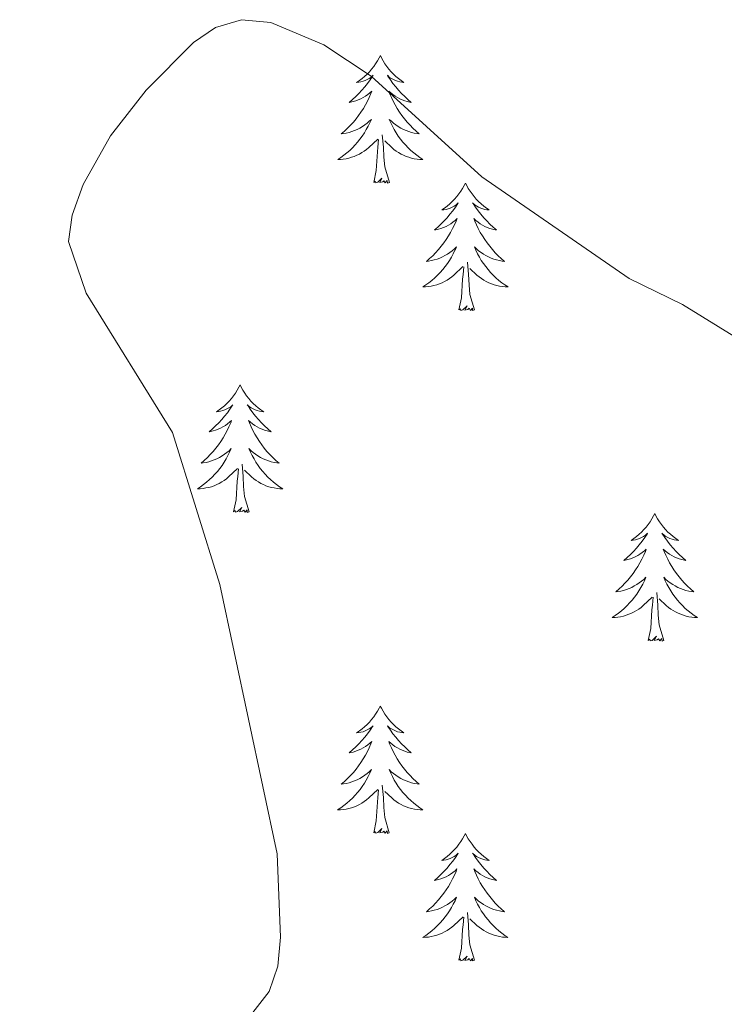
# Model space of a CAD drawing. Units: metres. Extents: x 618187 to 622692, y 4648064 to 4651109.
# Drawn here: x 621057 to 621123, y 4648740 to 4648832 of the extents above; entities that cross this region are included whole.
import ezdxf

# ---------------------------------------------------------------- set-up
doc = ezdxf.new("R2010")
doc.units = ezdxf.units.M
doc.header["$MEASUREMENT"] = 0
doc.layers.add('Level 36', color=19, linetype='Continuous', lineweight=40)
doc.layers.add('Level 5', color=36, linetype='Continuous', lineweight=0)

msp = doc.modelspace()

# ---------------------------------------------------------------- linework, layer by layer
at = {"layer": 'Level 36', "color": 92, "linetype": 'Continuous', "lineweight": 0}
for points in [[(621090.98, 4648828.33), (621090.86, 4648828.11), (621090.71, 4648827.84), (621090.54, 4648827.57), (621090.36, 4648827.32), (621090.16, 4648827.07), (621089.96, 4648826.83), (621089.74, 4648826.6), (621089.51, 4648826.39), (621089.27, 4648826.19), (621089.02, 4648825.99), (621088.76, 4648825.82), (621088.96, 4648825.84), (621089.16, 4648825.88), (621089.36, 4648825.93), (621089.55, 4648826), (621089.74, 4648826.09), (621089.92, 4648826.19), (621090.1, 4648826.3), (621090.3, 4648826.49), (621090.26, 4648826.42), (621090.03, 4648826.08), (621089.79, 4648825.74), (621089.53, 4648825.42), (621089.26, 4648825.1), (621088.98, 4648824.79), (621088.69, 4648824.5), (621088.39, 4648824.22), (621088.08, 4648823.95), (621088.2, 4648823.97), (621088.45, 4648824.03), (621088.69, 4648824.1), (621088.92, 4648824.19), (621089.16, 4648824.29), (621089.38, 4648824.41), (621089.6, 4648824.54), (621089.8, 4648824.69), (621090, 4648824.84), (621090.19, 4648825.01), (621090.1, 4648824.79), (621089.94, 4648824.43), (621089.77, 4648824.08), (621089.59, 4648823.73), (621089.39, 4648823.39), (621089.17, 4648823.06), (621088.95, 4648822.74), (621088.71, 4648822.42), (621088.46, 4648822.12), (621088.19, 4648821.83), (621087.92, 4648821.55), (621087.63, 4648821.28), (621087.33, 4648821.02), (621087.53, 4648821.05), (621087.8, 4648821.09), (621088.06, 4648821.15), (621088.32, 4648821.23), (621088.57, 4648821.33), (621088.82, 4648821.44), (621089.06, 4648821.56), (621089.3, 4648821.7), (621089.52, 4648821.85), (621089.74, 4648822.01), (621089.94, 4648822.19), (621090.14, 4648822.37), (621090, 4648822.05)], [(621090.98, 4648828.33), (621091.09, 4648828.11), (621091.24, 4648827.84), (621091.41, 4648827.57), (621091.59, 4648827.32), (621091.78, 4648827.07), (621091.99, 4648826.83), (621092.21, 4648826.6), (621092.44, 4648826.39), (621092.68, 4648826.19), (621092.93, 4648825.99), (621093.19, 4648825.82), (621092.99, 4648825.84), (621092.79, 4648825.88), (621092.59, 4648825.93), (621092.4, 4648826), (621092.21, 4648826.09), (621092.03, 4648826.19), (621091.85, 4648826.3), (621091.65, 4648826.49), (621091.69, 4648826.42), (621091.92, 4648826.08), (621092.16, 4648825.74), (621092.42, 4648825.42), (621092.68, 4648825.1), (621092.96, 4648824.79), (621093.26, 4648824.5), (621093.56, 4648824.22), (621093.87, 4648823.95), (621093.75, 4648823.97), (621093.5, 4648824.03), (621093.26, 4648824.1), (621093.02, 4648824.19), (621092.79, 4648824.29), (621092.57, 4648824.41), (621092.36, 4648824.54), (621092.15, 4648824.69), (621091.95, 4648824.84), (621091.76, 4648825.01), (621091.85, 4648824.79), (621092.01, 4648824.43), (621092.18, 4648824.08), (621092.36, 4648823.73), (621092.56, 4648823.39), (621092.78, 4648823.06), (621093, 4648822.74), (621093.24, 4648822.42), (621093.49, 4648822.12), (621093.76, 4648821.83), (621094.03, 4648821.55), (621094.32, 4648821.28), (621094.62, 4648821.02), (621094.42, 4648821.05), (621094.15, 4648821.09), (621093.89, 4648821.15), (621093.63, 4648821.23), (621093.38, 4648821.33), (621093.13, 4648821.44), (621092.89, 4648821.56), (621092.65, 4648821.7), (621092.43, 4648821.85), (621092.21, 4648822.01), (621092.01, 4648822.19), (621091.81, 4648822.37), (621091.95, 4648822.05)], [(621089.996, 4648822.055), (621089.836, 4648821.735), (621089.666, 4648821.415), (621089.486, 4648821.115), (621089.286, 4648820.815), (621089.076, 4648820.525), (621088.856, 4648820.255), (621088.626, 4648819.985), (621088.376, 4648819.725), (621088.116, 4648819.475), (621087.846, 4648819.245), (621087.566, 4648819.025), (621087.276, 4648818.815), (621086.995, 4648818.625), (621087.255, 4648818.635), (621087.516, 4648818.655), (621087.776, 4648818.695), (621088.036, 4648818.755), (621088.296, 4648818.825), (621088.546, 4648818.914), (621088.786, 4648819.014), (621089.026, 4648819.134), (621089.256, 4648819.264), (621089.476, 4648819.404), (621089.696, 4648819.564), (621089.896, 4648819.734), (621090.746, 4648820.534)], [(621091.946, 4648822.054), (621092.106, 4648821.734), (621092.276, 4648821.414), (621092.456, 4648821.114), (621092.656, 4648820.814), (621092.866, 4648820.524), (621093.086, 4648820.254), (621093.316, 4648819.984), (621093.566, 4648819.724), (621093.826, 4648819.474), (621094.096, 4648819.244), (621094.376, 4648819.024), (621094.656, 4648818.814), (621094.956, 4648818.624), (621094.686, 4648818.634), (621094.426, 4648818.654), (621094.156, 4648818.694), (621093.906, 4648818.754), (621093.646, 4648818.824), (621093.396, 4648818.914), (621093.156, 4648819.014), (621092.916, 4648819.134), (621092.686, 4648819.264), (621092.466, 4648819.404), (621092.246, 4648819.564), (621092.046, 4648819.734), (621091.386, 4648820.354)], [(621091.83, 4648816.48), (621091.4, 4648817.92), (621091.31, 4648818.83), (621091.26, 4648819.77), (621091.16, 4648820.94)], [(621090.36, 4648816.48), (621090.6, 4648817.6), (621090.71, 4648819.34), (621090.76, 4648819.77), (621090.82, 4648820.5)], [(621091.83, 4648816.48), (621091.65, 4648816.41), (621091.63, 4648816.65), (621091.44, 4648816.43), (621091.32, 4648816.63), (621091.2, 4648816.53), (621090.93, 4648816.47), (621091.13, 4648816.87), (621090.74, 4648816.49), (621090.55, 4648816.43), (621090.51, 4648816.59), (621090.36, 4648816.48)], [(621098.94, 4648816.41), (621098.82, 4648816.19), (621098.67, 4648815.92), (621098.5, 4648815.65), (621098.32, 4648815.4), (621098.12, 4648815.15), (621097.92, 4648814.91), (621097.7, 4648814.69), (621097.47, 4648814.47), (621097.23, 4648814.27), (621096.98, 4648814.07), (621096.72, 4648813.9), (621096.92, 4648813.92), (621097.12, 4648813.96), (621097.32, 4648814.01), (621097.51, 4648814.08), (621097.7, 4648814.17), (621097.88, 4648814.27), (621098.06, 4648814.38), (621098.26, 4648814.57), (621098.22, 4648814.5), (621097.99, 4648814.16), (621097.75, 4648813.82), (621097.49, 4648813.5), (621097.22, 4648813.18), (621096.94, 4648812.88), (621096.65, 4648812.58), (621096.35, 4648812.3), (621096.04, 4648812.03), (621096.16, 4648812.05), (621096.41, 4648812.11), (621096.65, 4648812.18), (621096.88, 4648812.27), (621097.12, 4648812.37), (621097.34, 4648812.49), (621097.56, 4648812.62), (621097.76, 4648812.77), (621097.96, 4648812.92), (621098.15, 4648813.09), (621098.06, 4648812.87), (621097.9, 4648812.51), (621097.73, 4648812.16), (621097.55, 4648811.81), (621097.35, 4648811.47), (621097.13, 4648811.14), (621096.91, 4648810.82), (621096.67, 4648810.51), (621096.42, 4648810.2), (621096.15, 4648809.91), (621095.88, 4648809.63), (621095.59, 4648809.36), (621095.29, 4648809.1), (621095.49, 4648809.13), (621095.76, 4648809.17), (621096.02, 4648809.24), (621096.28, 4648809.31), (621096.53, 4648809.41), (621096.78, 4648809.52), (621097.02, 4648809.64), (621097.26, 4648809.78), (621097.48, 4648809.93), (621097.7, 4648810.09), (621097.9, 4648810.27), (621098.1, 4648810.46), (621097.96, 4648810.13)], [(621098.94, 4648816.41), (621099.05, 4648816.19), (621099.2, 4648815.92), (621099.37, 4648815.65), (621099.55, 4648815.4), (621099.74, 4648815.15), (621099.95, 4648814.91), (621100.17, 4648814.69), (621100.4, 4648814.47), (621100.64, 4648814.27), (621100.89, 4648814.07), (621101.15, 4648813.9), (621100.95, 4648813.92), (621100.75, 4648813.96), (621100.55, 4648814.01), (621100.36, 4648814.08), (621100.17, 4648814.17), (621099.99, 4648814.27), (621099.81, 4648814.38), (621099.61, 4648814.57), (621099.65, 4648814.5), (621099.88, 4648814.16), (621100.12, 4648813.82), (621100.38, 4648813.5), (621100.64, 4648813.18), (621100.92, 4648812.88), (621101.22, 4648812.58), (621101.52, 4648812.3), (621101.83, 4648812.03), (621101.71, 4648812.05), (621101.46, 4648812.11), (621101.22, 4648812.18), (621100.98, 4648812.27), (621100.75, 4648812.37), (621100.53, 4648812.49), (621100.32, 4648812.62), (621100.11, 4648812.77), (621099.91, 4648812.92), (621099.72, 4648813.09), (621099.81, 4648812.87), (621099.97, 4648812.51), (621100.14, 4648812.16), (621100.32, 4648811.81), (621100.52, 4648811.47), (621100.74, 4648811.14), (621100.96, 4648810.82), (621101.2, 4648810.51), (621101.45, 4648810.2), (621101.72, 4648809.91), (621101.99, 4648809.63), (621102.28, 4648809.36), (621102.58, 4648809.1), (621102.38, 4648809.13), (621102.11, 4648809.17), (621101.85, 4648809.24), (621101.59, 4648809.31), (621101.34, 4648809.41), (621101.09, 4648809.52), (621100.85, 4648809.64), (621100.61, 4648809.78), (621100.39, 4648809.93), (621100.17, 4648810.09), (621099.97, 4648810.27), (621099.77, 4648810.46), (621099.91, 4648810.13)], [(621097.956, 4648810.133), (621097.796, 4648809.813), (621097.626, 4648809.493), (621097.446, 4648809.193), (621097.246, 4648808.893), (621097.036, 4648808.603), (621096.815, 4648808.333), (621096.585, 4648808.063), (621096.335, 4648807.803), (621096.075, 4648807.553), (621095.805, 4648807.323), (621095.525, 4648807.104), (621095.235, 4648806.894), (621094.955, 4648806.704), (621095.215, 4648806.714), (621095.475, 4648806.733), (621095.735, 4648806.773), (621095.995, 4648806.833), (621096.255, 4648806.903), (621096.505, 4648806.993), (621096.745, 4648807.093), (621096.985, 4648807.213), (621097.215, 4648807.343), (621097.435, 4648807.493), (621097.655, 4648807.643), (621097.856, 4648807.813), (621098.706, 4648808.613)], [(621099.906, 4648810.133), (621100.066, 4648809.813), (621100.236, 4648809.493), (621100.416, 4648809.193), (621100.616, 4648808.893), (621100.826, 4648808.603), (621101.046, 4648808.333), (621101.276, 4648808.063), (621101.526, 4648807.803), (621101.786, 4648807.553), (621102.056, 4648807.323), (621102.336, 4648807.103), (621102.616, 4648806.893), (621102.916, 4648806.703), (621102.646, 4648806.713), (621102.386, 4648806.733), (621102.116, 4648806.773), (621101.866, 4648806.833), (621101.606, 4648806.903), (621101.356, 4648806.993), (621101.116, 4648807.093), (621100.876, 4648807.213), (621100.646, 4648807.343), (621100.426, 4648807.493), (621100.206, 4648807.643), (621100.006, 4648807.813), (621099.346, 4648808.433)], [(621098.32, 4648804.56), (621098.56, 4648805.68), (621098.67, 4648807.42), (621098.72, 4648807.86), (621098.78, 4648808.58)], [(621099.79, 4648804.56), (621099.36, 4648806), (621099.27, 4648806.91), (621099.22, 4648807.86), (621099.12, 4648809.02)], [(621099.79, 4648804.56), (621099.61, 4648804.49), (621099.59, 4648804.73), (621099.4, 4648804.51), (621099.28, 4648804.71), (621099.16, 4648804.61), (621098.89, 4648804.55), (621099.09, 4648804.95), (621098.7, 4648804.57), (621098.51, 4648804.51), (621098.47, 4648804.67), (621098.32, 4648804.56)], [(621077.87, 4648797.55), (621077.76, 4648797.33), (621077.6, 4648797.05), (621077.43, 4648796.79), (621077.25, 4648796.53), (621077.06, 4648796.28), (621076.85, 4648796.04), (621076.63, 4648795.82), (621076.4, 4648795.6), (621076.16, 4648795.4), (621075.91, 4648795.21), (621075.65, 4648795.03), (621075.85, 4648795.05), (621076.05, 4648795.09), (621076.25, 4648795.15), (621076.44, 4648795.21), (621076.63, 4648795.3), (621076.82, 4648795.4), (621076.99, 4648795.51), (621077.19, 4648795.7), (621077.15, 4648795.64), (621076.92, 4648795.29), (621076.68, 4648794.95), (621076.42, 4648794.63), (621076.16, 4648794.31), (621075.88, 4648794.01), (621075.58, 4648793.71), (621075.28, 4648793.43), (621074.97, 4648793.16), (621075.09, 4648793.18), (621075.34, 4648793.24), (621075.58, 4648793.31), (621075.82, 4648793.4), (621076.05, 4648793.51), (621076.27, 4648793.62), (621076.49, 4648793.75), (621076.69, 4648793.9), (621076.89, 4648794.06), (621077.08, 4648794.23), (621076.99, 4648794), (621076.83, 4648793.64), (621076.66, 4648793.29), (621076.48, 4648792.94), (621076.28, 4648792.6), (621076.06, 4648792.27), (621075.84, 4648791.95), (621075.6, 4648791.64), (621075.35, 4648791.33), (621075.08, 4648791.04), (621074.81, 4648790.76), (621074.52, 4648790.49), (621074.22, 4648790.23), (621074.42, 4648790.26), (621074.69, 4648790.31), (621074.95, 4648790.37), (621075.21, 4648790.45), (621075.46, 4648790.54), (621075.71, 4648790.65), (621075.95, 4648790.77), (621076.19, 4648790.91), (621076.41, 4648791.06), (621076.63, 4648791.22), (621076.84, 4648791.4), (621077.03, 4648791.59), (621076.89, 4648791.26)], [(621077.87, 4648797.55), (621077.98, 4648797.33), (621078.13, 4648797.05), (621078.3, 4648796.79), (621078.48, 4648796.53), (621078.68, 4648796.28), (621078.88, 4648796.04), (621079.1, 4648795.82), (621079.33, 4648795.6), (621079.57, 4648795.4), (621079.82, 4648795.21), (621080.08, 4648795.03), (621079.88, 4648795.05), (621079.68, 4648795.09), (621079.48, 4648795.15), (621079.29, 4648795.21), (621079.1, 4648795.3), (621078.92, 4648795.4), (621078.74, 4648795.51), (621078.54, 4648795.7), (621078.58, 4648795.64), (621078.81, 4648795.29), (621079.05, 4648794.95), (621079.31, 4648794.63), (621079.58, 4648794.31), (621079.86, 4648794.01), (621080.15, 4648793.71), (621080.45, 4648793.43), (621080.76, 4648793.16), (621080.64, 4648793.18), (621080.39, 4648793.24), (621080.15, 4648793.31), (621079.92, 4648793.4), (621079.68, 4648793.51), (621079.46, 4648793.62), (621079.25, 4648793.75), (621079.04, 4648793.9), (621078.84, 4648794.06), (621078.66, 4648794.23), (621078.74, 4648794), (621078.9, 4648793.64), (621079.07, 4648793.29), (621079.26, 4648792.94), (621079.46, 4648792.6), (621079.67, 4648792.27), (621079.89, 4648791.95), (621080.13, 4648791.64), (621080.38, 4648791.33), (621080.65, 4648791.04), (621080.92, 4648790.76), (621081.21, 4648790.49), (621081.51, 4648790.23), (621081.31, 4648790.26), (621081.04, 4648790.31), (621080.78, 4648790.37), (621080.52, 4648790.45), (621080.27, 4648790.54), (621080.02, 4648790.65), (621079.78, 4648790.77), (621079.54, 4648790.91), (621079.32, 4648791.06), (621079.1, 4648791.22), (621078.9, 4648791.4), (621078.7, 4648791.59), (621078.84, 4648791.26)], [(621076.891, 4648791.264), (621076.731, 4648790.944), (621076.561, 4648790.634), (621076.381, 4648790.324), (621076.181, 4648790.024), (621075.981, 4648789.744), (621075.751, 4648789.464), (621075.521, 4648789.194), (621075.271, 4648788.934), (621075.01, 4648788.694), (621074.74, 4648788.454), (621074.46, 4648788.234), (621074.18, 4648788.024), (621073.89, 4648787.834), (621074.15, 4648787.844), (621074.41, 4648787.874), (621074.68, 4648787.914), (621074.94, 4648787.964), (621075.19, 4648788.034), (621075.44, 4648788.124), (621075.68, 4648788.234), (621075.921, 4648788.344), (621076.151, 4648788.474), (621076.371, 4648788.624), (621076.591, 4648788.774), (621076.791, 4648788.954), (621077.641, 4648789.744)], [(621078.841, 4648791.264), (621079.001, 4648790.944), (621079.171, 4648790.634), (621079.351, 4648790.324), (621079.551, 4648790.024), (621079.761, 4648789.744), (621079.981, 4648789.464), (621080.221, 4648789.194), (621080.461, 4648788.934), (621080.721, 4648788.694), (621080.991, 4648788.454), (621081.271, 4648788.234), (621081.561, 4648788.024), (621081.851, 4648787.834), (621081.581, 4648787.844), (621081.321, 4648787.874), (621081.061, 4648787.914), (621080.801, 4648787.964), (621080.541, 4648788.034), (621080.291, 4648788.124), (621080.051, 4648788.234), (621079.811, 4648788.344), (621079.581, 4648788.474), (621079.361, 4648788.624), (621079.141, 4648788.774), (621078.941, 4648788.954), (621078.281, 4648789.574)], [(621077.25, 4648785.69), (621077.49, 4648786.81), (621077.6, 4648788.55), (621077.65, 4648788.99), (621077.72, 4648789.71)], [(621078.72, 4648785.69), (621078.29, 4648787.13), (621078.2, 4648788.04), (621078.15, 4648788.99), (621078.05, 4648790.15)], [(621078.72, 4648785.69), (621078.54, 4648785.63), (621078.52, 4648785.87), (621078.33, 4648785.64), (621078.21, 4648785.85), (621078.09, 4648785.74), (621077.82, 4648785.69), (621078.02, 4648786.08), (621077.63, 4648785.7), (621077.44, 4648785.64), (621077.4, 4648785.81), (621077.25, 4648785.69)], [(621116.63, 4648785.52), (621116.52, 4648785.3), (621116.37, 4648785.03), (621116.2, 4648784.76), (621116.02, 4648784.5), (621115.82, 4648784.26), (621115.62, 4648784.02), (621115.4, 4648783.79), (621115.17, 4648783.58), (621114.93, 4648783.37), (621114.68, 4648783.18), (621114.42, 4648783), (621114.61, 4648783.03), (621114.82, 4648783.07), (621115.02, 4648783.12), (621115.21, 4648783.19), (621115.4, 4648783.27), (621115.58, 4648783.37), (621115.76, 4648783.49), (621115.96, 4648783.68), (621115.92, 4648783.61), (621115.69, 4648783.27), (621115.45, 4648782.93), (621115.19, 4648782.6), (621114.92, 4648782.29), (621114.64, 4648781.98), (621114.35, 4648781.69), (621114.05, 4648781.41), (621113.73, 4648781.13), (621113.86, 4648781.16), (621114.1, 4648781.22), (621114.35, 4648781.29), (621114.58, 4648781.38), (621114.81, 4648781.48), (621115.04, 4648781.6), (621115.25, 4648781.73), (621115.46, 4648781.87), (621115.66, 4648782.03), (621115.84, 4648782.2), (621115.76, 4648781.98), (621115.6, 4648781.62), (621115.43, 4648781.26), (621115.24, 4648780.92), (621115.04, 4648780.58), (621114.83, 4648780.25), (621114.6, 4648779.92), (621114.36, 4648779.61), (621114.11, 4648779.31), (621113.85, 4648779.02), (621113.58, 4648778.74), (621113.29, 4648778.47), (621112.99, 4648778.21), (621113.19, 4648778.23), (621113.45, 4648778.28), (621113.72, 4648778.34), (621113.98, 4648778.42), (621114.23, 4648778.52), (621114.48, 4648778.62), (621114.72, 4648778.75), (621114.95, 4648778.89), (621115.18, 4648779.03), (621115.4, 4648779.2), (621115.6, 4648779.37), (621115.8, 4648779.56), (621115.66, 4648779.24)], [(621116.63, 4648785.52), (621116.74, 4648785.3), (621116.9, 4648785.03), (621117.07, 4648784.76), (621117.25, 4648784.5), (621117.44, 4648784.26), (621117.65, 4648784.02), (621117.87, 4648783.79), (621118.1, 4648783.58), (621118.34, 4648783.37), (621118.59, 4648783.18), (621118.85, 4648783), (621118.65, 4648783.03), (621118.45, 4648783.07), (621118.25, 4648783.12), (621118.05, 4648783.19), (621117.86, 4648783.27), (621117.68, 4648783.37), (621117.51, 4648783.49), (621117.3, 4648783.68), (621117.35, 4648783.61), (621117.58, 4648783.27), (621117.82, 4648782.93), (621118.08, 4648782.6), (621118.34, 4648782.29), (621118.62, 4648781.98), (621118.92, 4648781.69), (621119.22, 4648781.41), (621119.53, 4648781.13), (621119.41, 4648781.16), (621119.16, 4648781.22), (621118.92, 4648781.29), (621118.68, 4648781.38), (621118.45, 4648781.48), (621118.23, 4648781.6), (621118.01, 4648781.73), (621117.8, 4648781.87), (621117.61, 4648782.03), (621117.42, 4648782.2), (621117.51, 4648781.98), (621117.66, 4648781.62), (621117.84, 4648781.26), (621118.02, 4648780.92), (621118.22, 4648780.58), (621118.43, 4648780.25), (621118.66, 4648779.92), (621118.9, 4648779.61), (621119.15, 4648779.31), (621119.41, 4648779.02), (621119.69, 4648778.74), (621119.98, 4648778.47), (621120.27, 4648778.21), (621120.08, 4648778.23), (621119.81, 4648778.28), (621119.55, 4648778.34), (621119.29, 4648778.42), (621119.03, 4648778.52), (621118.78, 4648778.62), (621118.54, 4648778.75), (621118.31, 4648778.89), (621118.08, 4648779.03), (621117.87, 4648779.2), (621117.66, 4648779.37), (621117.47, 4648779.56), (621117.61, 4648779.24)], [(621115.664, 4648779.241), (621115.504, 4648778.911), (621115.334, 4648778.601), (621115.154, 4648778.301), (621114.954, 4648778.001), (621114.744, 4648777.711), (621114.524, 4648777.431), (621114.284, 4648777.171), (621114.044, 4648776.911), (621113.784, 4648776.661), (621113.514, 4648776.431), (621113.234, 4648776.211), (621112.944, 4648776.001), (621112.654, 4648775.811), (621112.924, 4648775.811), (621113.184, 4648775.841), (621113.444, 4648775.881), (621113.704, 4648775.941), (621113.964, 4648776.011), (621114.214, 4648776.101), (621114.454, 4648776.201), (621114.694, 4648776.321), (621114.924, 4648776.451), (621115.144, 4648776.591), (621115.354, 4648776.751), (621115.564, 4648776.921), (621116.404, 4648777.721)], [(621117.615, 4648779.241), (621117.765, 4648778.911), (621117.935, 4648778.601), (621118.125, 4648778.301), (621118.315, 4648778.001), (621118.525, 4648777.711), (621118.755, 4648777.431), (621118.985, 4648777.171), (621119.235, 4648776.911), (621119.485, 4648776.661), (621119.755, 4648776.431), (621120.035, 4648776.21), (621120.325, 4648776), (621120.615, 4648775.81), (621120.355, 4648775.81), (621120.085, 4648775.84), (621119.825, 4648775.88), (621119.564, 4648775.94), (621119.314, 4648776.011), (621119.064, 4648776.101), (621118.814, 4648776.201), (621118.584, 4648776.321), (621118.354, 4648776.451), (621118.124, 4648776.591), (621117.914, 4648776.751), (621117.714, 4648776.921), (621117.054, 4648777.541)], [(621116.01, 4648773.67), (621116.26, 4648774.79), (621116.37, 4648776.53), (621116.42, 4648776.96), (621116.48, 4648777.69)], [(621117.48, 4648773.67), (621117.05, 4648775.11), (621116.96, 4648776.01), (621116.92, 4648776.96), (621116.82, 4648778.13)], [(621117.48, 4648773.67), (621117.31, 4648773.6), (621117.29, 4648773.84), (621117.1, 4648773.62), (621116.98, 4648773.82), (621116.86, 4648773.71), (621116.59, 4648773.66), (621116.78, 4648774.05), (621116.4, 4648773.67), (621116.21, 4648773.62), (621116.17, 4648773.78), (621116.01, 4648773.67)], [(621090.97, 4648767.53), (621090.86, 4648767.32), (621090.71, 4648767.04), (621090.54, 4648766.77), (621090.36, 4648766.52), (621090.16, 4648766.27), (621089.96, 4648766.03), (621089.74, 4648765.81), (621089.51, 4648765.59), (621089.27, 4648765.39), (621089.02, 4648765.2), (621088.76, 4648765.02), (621088.96, 4648765.04), (621089.16, 4648765.08), (621089.36, 4648765.13), (621089.55, 4648765.2), (621089.74, 4648765.29), (621089.92, 4648765.39), (621090.1, 4648765.5), (621090.3, 4648765.69), (621090.26, 4648765.63), (621090.03, 4648765.28), (621089.79, 4648764.94), (621089.53, 4648764.62), (621089.26, 4648764.3), (621088.98, 4648764), (621088.69, 4648763.7), (621088.39, 4648763.42), (621088.08, 4648763.15), (621088.2, 4648763.17), (621088.45, 4648763.23), (621088.69, 4648763.3), (621088.92, 4648763.39), (621089.16, 4648763.49), (621089.38, 4648763.61), (621089.59, 4648763.74), (621089.8, 4648763.89), (621090, 4648764.05), (621090.18, 4648764.21), (621090.1, 4648763.99), (621089.94, 4648763.63), (621089.77, 4648763.28), (621089.58, 4648762.93), (621089.38, 4648762.59), (621089.17, 4648762.26), (621088.95, 4648761.94), (621088.71, 4648761.63), (621088.46, 4648761.32), (621088.19, 4648761.03), (621087.92, 4648760.75), (621087.63, 4648760.48), (621087.33, 4648760.22), (621087.53, 4648760.25), (621087.8, 4648760.29), (621088.06, 4648760.36), (621088.32, 4648760.44), (621088.57, 4648760.53), (621088.82, 4648760.64), (621089.06, 4648760.76), (621089.3, 4648760.9), (621089.52, 4648761.05), (621089.74, 4648761.21), (621089.94, 4648761.39), (621090.14, 4648761.58), (621090, 4648761.25)], [(621090.97, 4648767.53), (621091.08, 4648767.32), (621091.24, 4648767.04), (621091.41, 4648766.77), (621091.59, 4648766.52), (621091.78, 4648766.27), (621091.99, 4648766.03), (621092.21, 4648765.81), (621092.44, 4648765.59), (621092.68, 4648765.39), (621092.93, 4648765.2), (621093.19, 4648765.02), (621092.99, 4648765.04), (621092.79, 4648765.08), (621092.59, 4648765.13), (621092.4, 4648765.2), (621092.21, 4648765.29), (621092.02, 4648765.39), (621091.85, 4648765.5), (621091.65, 4648765.69), (621091.69, 4648765.63), (621091.92, 4648765.28), (621092.16, 4648764.94), (621092.42, 4648764.62), (621092.68, 4648764.3), (621092.96, 4648764), (621093.26, 4648763.7), (621093.56, 4648763.42), (621093.87, 4648763.15), (621093.75, 4648763.17), (621093.5, 4648763.23), (621093.26, 4648763.3), (621093.02, 4648763.39), (621092.79, 4648763.49), (621092.57, 4648763.61), (621092.35, 4648763.74), (621092.15, 4648763.89), (621091.95, 4648764.05), (621091.76, 4648764.21), (621091.85, 4648763.99), (621092.01, 4648763.63), (621092.18, 4648763.28), (621092.36, 4648762.93), (621092.56, 4648762.59), (621092.78, 4648762.26), (621093, 4648761.94), (621093.24, 4648761.63), (621093.49, 4648761.32), (621093.76, 4648761.03), (621094.03, 4648760.75), (621094.32, 4648760.48), (621094.62, 4648760.22), (621094.42, 4648760.25), (621094.15, 4648760.29), (621093.89, 4648760.36), (621093.63, 4648760.44), (621093.38, 4648760.53), (621093.13, 4648760.64), (621092.89, 4648760.76), (621092.65, 4648760.9), (621092.43, 4648761.05), (621092.21, 4648761.21), (621092, 4648761.39), (621091.81, 4648761.58), (621091.95, 4648761.25)], [(621089.999, 4648761.252), (621089.839, 4648760.932), (621089.669, 4648760.612), (621089.489, 4648760.312), (621089.289, 4648760.012), (621089.079, 4648759.732), (621088.859, 4648759.452), (621088.619, 4648759.182), (621088.379, 4648758.922), (621088.119, 4648758.682), (621087.848, 4648758.442), (621087.568, 4648758.222), (621087.278, 4648758.012), (621086.988, 4648757.822), (621087.258, 4648757.832), (621087.518, 4648757.852), (621087.778, 4648757.892), (621088.038, 4648757.952), (621088.299, 4648758.022), (621088.549, 4648758.112), (621088.789, 4648758.212), (621089.029, 4648758.332), (621089.259, 4648758.462), (621089.479, 4648758.612), (621089.699, 4648758.762), (621089.899, 4648758.932), (621090.749, 4648759.732)], [(621091.949, 4648761.252), (621092.109, 4648760.932), (621092.279, 4648760.612), (621092.459, 4648760.312), (621092.659, 4648760.012), (621092.859, 4648759.732), (621093.089, 4648759.452), (621093.319, 4648759.182), (621093.569, 4648758.922), (621093.829, 4648758.682), (621094.099, 4648758.442), (621094.379, 4648758.222), (621094.659, 4648758.012), (621094.949, 4648757.821), (621094.689, 4648757.832), (621094.429, 4648757.852), (621094.159, 4648757.892), (621093.899, 4648757.952), (621093.649, 4648758.022), (621093.399, 4648758.112), (621093.159, 4648758.212), (621092.919, 4648758.332), (621092.689, 4648758.462), (621092.469, 4648758.612), (621092.249, 4648758.762), (621092.049, 4648758.932), (621091.389, 4648759.552)], [(621091.82, 4648755.68), (621091.4, 4648757.12), (621091.3, 4648758.03), (621091.26, 4648758.98), (621091.16, 4648760.14)], [(621090.36, 4648755.68), (621090.6, 4648756.8), (621090.71, 4648758.54), (621090.76, 4648758.98), (621090.82, 4648759.7)], [(621091.82, 4648755.68), (621091.65, 4648755.62), (621091.63, 4648755.85), (621091.44, 4648755.63), (621091.32, 4648755.84), (621091.2, 4648755.73), (621090.93, 4648755.67), (621091.13, 4648756.07), (621090.74, 4648755.69), (621090.55, 4648755.63), (621090.51, 4648755.79), (621090.36, 4648755.68)], [(621098.93, 4648755.62), (621098.82, 4648755.4), (621098.67, 4648755.12), (621098.5, 4648754.86), (621098.32, 4648754.6), (621098.12, 4648754.35), (621097.92, 4648754.11), (621097.7, 4648753.89), (621097.47, 4648753.67), (621097.23, 4648753.47), (621096.98, 4648753.28), (621096.72, 4648753.1), (621096.92, 4648753.12), (621097.12, 4648753.16), (621097.32, 4648753.21), (621097.51, 4648753.28), (621097.7, 4648753.37), (621097.88, 4648753.47), (621098.06, 4648753.58), (621098.26, 4648753.77), (621098.22, 4648753.71), (621097.99, 4648753.36), (621097.75, 4648753.03), (621097.49, 4648752.7), (621097.22, 4648752.38), (621096.94, 4648752.08), (621096.65, 4648751.78), (621096.35, 4648751.5), (621096.04, 4648751.23), (621096.16, 4648751.25), (621096.41, 4648751.31), (621096.65, 4648751.38), (621096.88, 4648751.47), (621097.12, 4648751.57), (621097.34, 4648751.69), (621097.55, 4648751.82), (621097.76, 4648751.97), (621097.96, 4648752.13), (621098.14, 4648752.3), (621098.06, 4648752.07), (621097.9, 4648751.71), (621097.73, 4648751.36), (621097.54, 4648751.01), (621097.34, 4648750.67), (621097.13, 4648750.34), (621096.91, 4648750.02), (621096.67, 4648749.71), (621096.42, 4648749.4), (621096.15, 4648749.11), (621095.88, 4648748.83), (621095.59, 4648748.56), (621095.29, 4648748.3), (621095.49, 4648748.33), (621095.76, 4648748.37), (621096.02, 4648748.44), (621096.28, 4648748.52), (621096.53, 4648748.61), (621096.78, 4648748.72), (621097.02, 4648748.84), (621097.26, 4648748.98), (621097.48, 4648749.13), (621097.7, 4648749.29), (621097.9, 4648749.47), (621098.1, 4648749.66), (621097.96, 4648749.33)], [(621098.93, 4648755.62), (621099.04, 4648755.4), (621099.2, 4648755.12), (621099.37, 4648754.86), (621099.55, 4648754.6), (621099.74, 4648754.35), (621099.95, 4648754.11), (621100.17, 4648753.89), (621100.4, 4648753.67), (621100.64, 4648753.47), (621100.89, 4648753.28), (621101.15, 4648753.1), (621100.95, 4648753.12), (621100.75, 4648753.16), (621100.55, 4648753.21), (621100.36, 4648753.28), (621100.17, 4648753.37), (621099.98, 4648753.47), (621099.81, 4648753.58), (621099.61, 4648753.77), (621099.65, 4648753.71), (621099.88, 4648753.36), (621100.12, 4648753.03), (621100.38, 4648752.7), (621100.64, 4648752.38), (621100.92, 4648752.08), (621101.22, 4648751.78), (621101.52, 4648751.5), (621101.83, 4648751.23), (621101.71, 4648751.25), (621101.46, 4648751.31), (621101.22, 4648751.38), (621100.98, 4648751.47), (621100.75, 4648751.57), (621100.53, 4648751.69), (621100.31, 4648751.82), (621100.11, 4648751.97), (621099.91, 4648752.13), (621099.72, 4648752.3), (621099.81, 4648752.07), (621099.97, 4648751.71), (621100.14, 4648751.36), (621100.32, 4648751.01), (621100.52, 4648750.67), (621100.74, 4648750.34), (621100.96, 4648750.02), (621101.2, 4648749.71), (621101.45, 4648749.4), (621101.72, 4648749.11), (621101.99, 4648748.83), (621102.28, 4648748.56), (621102.58, 4648748.3), (621102.38, 4648748.33), (621102.11, 4648748.37), (621101.85, 4648748.44), (621101.59, 4648748.52), (621101.34, 4648748.61), (621101.09, 4648748.72), (621100.85, 4648748.84), (621100.61, 4648748.98), (621100.39, 4648749.13), (621100.17, 4648749.29), (621099.96, 4648749.47), (621099.77, 4648749.66), (621099.91, 4648749.33)], [(621097.959, 4648749.331), (621097.799, 4648749.011), (621097.629, 4648748.701), (621097.449, 4648748.391), (621097.248, 4648748.091), (621097.038, 4648747.811), (621096.818, 4648747.531), (621096.578, 4648747.261), (621096.338, 4648747.001), (621096.078, 4648746.761), (621095.808, 4648746.521), (621095.528, 4648746.301), (621095.238, 4648746.091), (621094.948, 4648745.901), (621095.218, 4648745.911), (621095.478, 4648745.931), (621095.738, 4648745.981), (621095.998, 4648746.031), (621096.258, 4648746.111), (621096.508, 4648746.191), (621096.748, 4648746.291), (621096.988, 4648746.411), (621097.218, 4648746.541), (621097.438, 4648746.691), (621097.658, 4648746.851), (621097.858, 4648747.011), (621098.709, 4648747.811)], [(621099.909, 4648749.331), (621100.069, 4648749.011), (621100.239, 4648748.701), (621100.419, 4648748.391), (621100.619, 4648748.091), (621100.819, 4648747.811), (621101.049, 4648747.531), (621101.279, 4648747.261), (621101.529, 4648747.001), (621101.789, 4648746.761), (621102.059, 4648746.521), (621102.339, 4648746.3), (621102.619, 4648746.09), (621102.909, 4648745.9), (621102.649, 4648745.91), (621102.389, 4648745.93), (621102.119, 4648745.98), (621101.859, 4648746.03), (621101.609, 4648746.111), (621101.359, 4648746.191), (621101.119, 4648746.291), (621100.879, 4648746.411), (621100.649, 4648746.541), (621100.429, 4648746.691), (621100.209, 4648746.851), (621100.009, 4648747.011), (621099.349, 4648747.631)], [(621099.78, 4648743.77), (621099.36, 4648745.21), (621099.26, 4648746.11), (621099.22, 4648747.06), (621099.12, 4648748.22)], [(621098.32, 4648743.77), (621098.56, 4648744.88), (621098.67, 4648746.63), (621098.72, 4648747.06), (621098.78, 4648747.78)], [(621099.78, 4648743.77), (621099.61, 4648743.7), (621099.59, 4648743.94), (621099.4, 4648743.71), (621099.28, 4648743.92), (621099.16, 4648743.81), (621098.89, 4648743.75), (621099.09, 4648744.15), (621098.7, 4648743.77), (621098.51, 4648743.71), (621098.47, 4648743.88), (621098.32, 4648743.77)]]:
    msp.add_lwpolyline(points, dxfattribs=at)
at = {"layer": 'Level 5', "color": 36, "linetype": 'Continuous', "lineweight": 0}
for points in [[(621061.83, 4648810.95, 310), (621062.16, 4648813.43, 310), (621063.2, 4648816.29, 310), (621065.76, 4648820.82, 310), (621069.1, 4648825.11, 310), (621073.5, 4648829.55, 310), (621075.56, 4648830.96, 310), (621078.01, 4648831.69, 310), (621080.73, 4648831.44, 310), (621085.71, 4648829.35, 310), (621090.13, 4648826.4, 310), (621100.48, 4648816.99, 310), (621114.25, 4648807.51, 310), (621119.23, 4648805.05, 310), (621136.31, 4648794.54, 310)], [(621056.692, 4648732.243, 310), (621061.722, 4648732.553, 310), (621072.354, 4648734.302, 310), (621076.945, 4648736.942, 310), (621078.845, 4648738.602, 310), (621080.596, 4648740.852, 310), (621081.406, 4648743.212, 310), (621081.636, 4648745.912, 310), (621081.347, 4648753.702, 310), (621075.979, 4648778.894, 310), (621071.541, 4648793.085, 310), (621063.491, 4648806.116, 310), (621061.831, 4648810.946, 310)]]:
    msp.add_polyline3d(points, dxfattribs=at)

doc.saveas('drawing.dxf')
